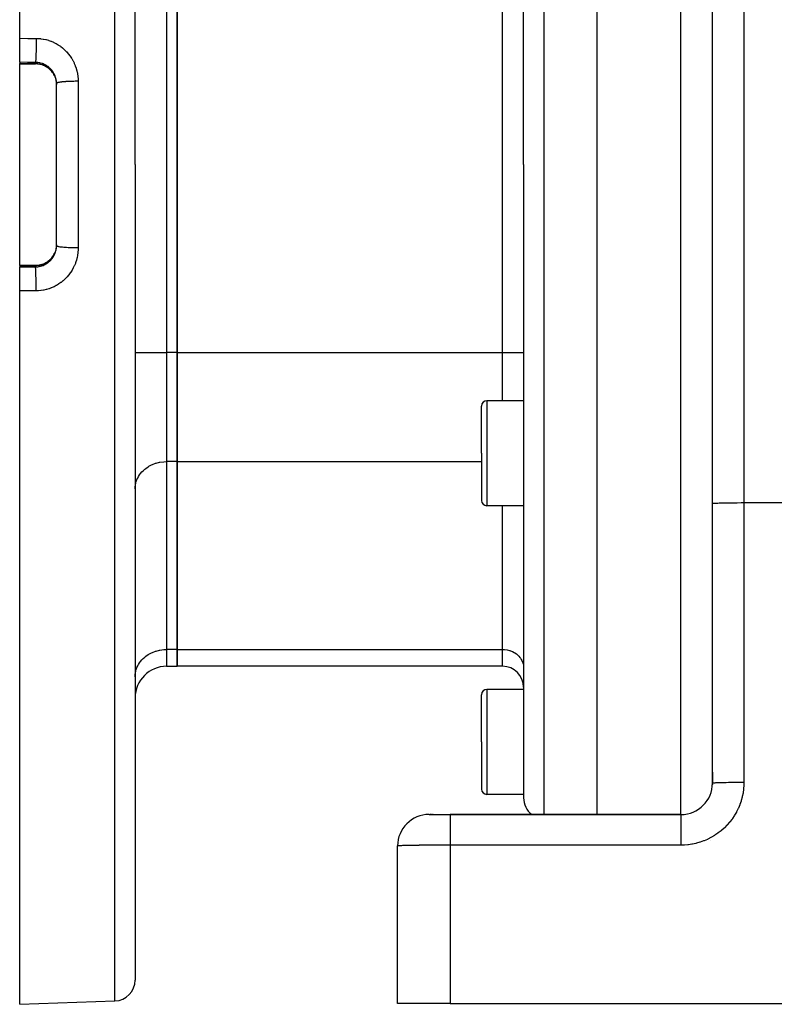
# Model space of a CAD drawing. Extents: x 24 to 960, y -470 to 283.
# Drawn here: x 508 to 580, y -182 to -89 of the extents above; entities that cross this region are included whole.
import ezdxf

# ---------------------------------------------------------------- set-up
doc = ezdxf.new("R2010")
doc.units = 0
doc.linetypes.add('DASHED', pattern=[11.05, 8.7, -2.35])
doc.layers.get('0').update_dxf_attribs({"linetype": 'CONTINUOUS'})
doc.layers.add('NEVIDI', color=4, linetype='DASHED')

msp = doc.modelspace()

# ---------------------------------------------------------------- linework, layer by layer
at = {"color": 2}
for p, q in [((508, -90.468126), (508, -22.5)), ((519, -102.5), (519, -24.815506)), ((519, -102.5), (519, -24.815506)), ((563, -102.5), (563, -40)), ((556, -102.5), (556, -42.175823)), ((556, -102.5), (556, -42.175823)), ((574, -134.782372), (574, -43.41632)), ((574, -134.782372), (574, -43.41632)), ((523, -120.397858), (523, -84.602142)), ((523, -84.602142), (523, -120.397858)), ((508, -92.753358), (508, -90.468126)), ((508, -92.753358), (508, -92.878247)), ((508, -92.893934), (508, -92.878247)), ((508, -92.893934), (509.5, -92.893934)), ((508, -102.5), (508, -92.893934)), ((509.606243, -92.896573), (509.5, -92.893817)), ((509.735425, -92.907428), (509.606243, -92.896573)), ((509.863659, -92.926462), (509.735425, -92.907428)), ((509.990752, -92.953693), (509.863659, -92.926462)), ((510.115109, -92.988741), (509.990752, -92.953693)), ((510.236232, -93.031338), (510.115109, -92.988741)), ((510.354176, -93.081406), (510.236232, -93.031338)), ((510.468925, -93.138962), (510.354176, -93.081406)), ((510.580397, -93.204096), (510.468925, -93.138962)), ((510.687242, -93.276081), (510.580397, -93.204096)), ((510.788482, -93.354147), (510.687242, -93.276081)), ((510.884222, -93.43823), (510.788482, -93.354147)), ((510.974472, -93.52833), (510.884222, -93.43823)), ((511.059188, -93.62452), (510.974472, -93.52833)), ((511.13768, -93.72616), (511.059188, -93.62452)), ((511.208916, -93.831822), (511.13768, -93.72616)), ((511.255896, -93.91111), (511.208916, -93.831822)), ((511.302786, -94.000357), (511.261798, -93.92107)), ((511.356492, -94.122126), (511.383032, -94.192105)), ((511.383032, -94.192105), (511.395498, -94.228028)), ((511.395498, -94.228028), (511.400779, -94.243947)), ((511.400779, -94.243947), (511.432729, -94.351851)), ((511.432729, -94.351851), (511.436956, -94.368029)), ((511.436956, -94.368029), (511.452905, -94.434859)), ((511.452905, -94.434859), (511.461773, -94.477219)), ((511.461773, -94.477219), (511.46491, -94.493404)), ((511.46491, -94.493404), (511.482676, -94.603854)), ((511.482676, -94.603854), (511.48477, -94.620186)), ((511.48477, -94.620186), (511.491671, -94.684231)), ((511.491671, -94.684231), (511.495444, -94.731658)), ((511.495444, -94.731658), (511.496502, -94.748334)), ((511.496502, -94.748334), (511.499992, -94.86093)), ((511.5, -102.5), (511.5, -94.761687)), ((511.5, -102.5), (511.5, -94.761687)), ((508, -112.106066), (508, -102.5)), ((511.5, -110.238313), (511.5, -102.5)), ((511.5, -110.238313), (511.5, -102.5)), ((519, -102.5), (519, -180.184494)), ((519, -102.5), (519, -180.184494)), ((556, -102.5), (556, -162.824177)), ((556, -102.5), (556, -162.824177)), ((563, -164.41632), (563, -102.5)), ((511.436046, -110.635499), (511.405011, -110.74296)), ((511.440171, -110.619281), (511.436046, -110.635499)), ((511.452882, -110.565245), (511.440171, -110.619281)), ((511.464393, -110.509313), (511.452882, -110.565245)), ((511.467448, -110.492951), (511.464393, -110.509313)), ((511.484599, -110.381191), (511.467448, -110.492951)), ((511.486612, -110.364485), (511.484599, -110.381191)), ((511.491678, -110.315697), (511.486612, -110.364485)), ((511.496488, -110.251901), (511.491678, -110.315697)), ((511.497406, -110.235271), (511.496488, -110.251901)), ((511.5, -110.133516), (511.497406, -110.235271)), ((510.787491, -111.646665), (510.88405, -111.561927)), ((510.88405, -111.561927), (510.974354, -111.471798)), ((510.974354, -111.471798), (511.058513, -111.376307)), ((511.058513, -111.376307), (511.136525, -111.275437)), ((511.136525, -111.275437), (511.20831, -111.169131)), ((511.20831, -111.169131), (511.252875, -111.093977)), ((511.261798, -111.07893), (511.314625, -110.976761)), ((511.362077, -110.863797), (511.35598, -110.879154)), ((511.383047, -110.807856), (511.362077, -110.863797)), ((511.399883, -110.758785), (511.383047, -110.807856)), ((511.405011, -110.74296), (511.399883, -110.758785)), ((508, -112.106066), (509.5, -112.106066)), ((508, -112.121753), (508, -112.106066)), ((508, -112.121753), (508, -112.246642)), ((508, -114.531874), (508, -112.246642)), ((509.5, -112.106183), (509.606172, -112.103431)), ((509.606172, -112.103431), (509.734833, -112.092641)), ((509.734833, -112.092641), (509.862088, -112.073825)), ((509.862088, -112.073825), (509.98793, -112.047007)), ((509.98793, -112.047007), (510.112337, -112.012131)), ((510.112337, -112.012131), (510.234853, -111.969193)), ((510.234853, -111.969193), (510.353539, -111.918888)), ((510.353539, -111.918888), (510.468141, -111.861462)), ((510.468141, -111.861462), (510.578708, -111.79697)), ((510.578708, -111.79697), (510.685221, -111.72538)), ((510.685221, -111.72538), (510.787491, -111.646665)), ((508, -182.5), (508, -114.531874)), ((523, -130.790163), (523, -120.397858)), ((523, -120.397858), (523, -130.790163)), ((552, -130), (552, -125.5)), ((552, -130), (552, -125.5)), ((556, -125), (552.5, -125)), ((552, -130), (552, -134.5)), ((552, -130), (552, -134.5)), ((523, -148.688022), (523, -130.790163)), ((523, -130.790163), (523, -148.688022)), ((556, -135), (552.5, -135)), ((574, -161.41632), (574, -134.782372)), ((523, -150.295717), (523, -148.688022)), ((523, -148.688022), (523, -150.295717)), ((522, -150.295717), (523, -150.295717)), ((554, -150.295717), (523, -150.295717)), ((556, -152.5), (552.5, -152.5)), ((556, -152.295717), (556, -152.5)), ((556, -152.295717), (556, -152.5)), ((552, -157.5), (552, -153)), ((552, -157.5), (552, -153)), ((552, -157.5), (552, -162)), ((552, -157.5), (552, -162)), ((574, -161.41632), (574, -160.397947)), ((574, -160.397947), (574, -161.41632)), ((574, -161.575058), (574, -161.555783)), ((574, -161.555783), (574, -161.575058)), ((574, -161.555783), (574, -161.575058)), ((556, -162.5), (552.5, -162.5)), ((547.017528, -164.41632), (549, -164.41632)), ((547.106335, -164.41632), (547.140974, -164.41632)), ((547.140974, -164.41632), (547.106335, -164.41632)), ((547.180262, -164.41632), (547.224112, -164.41632)), ((547.224112, -164.41632), (547.180262, -164.41632)), ((547.332268, -164.41632), (547.382067, -164.41632)), ((547.382067, -164.41632), (547.332268, -164.41632)), ((548.721458, -164.41632), (548.734303, -164.41632)), ((548.734303, -164.41632), (548.721458, -164.41632)), ((548.8211, -164.41632), (548.834021, -164.41632)), ((548.834021, -164.41632), (548.8211, -164.41632)), ((548.921213, -164.41632), (548.934175, -164.41632)), ((571, -164.41632), (549, -164.41632)), ((549, -164.41632), (571, -164.41632)), ((544, -182.41632), (544, -167.41632)), ((508, -182.5), (517.069799, -182.183276)), ((549, -182.41632), (544, -182.41632)), ((549, -182.41632), (627, -182.41632))]:
    msp.add_line(p, q, dxfattribs=at)
for centre, radius, start, end in [((552.5, -125.5), 0.5, 90, 180), ((552.5, -134.5), 0.5, 180, 270), ((522, -153.295717), 3, 90, 180), ((554, -152.295717), 2, 0, 90), ((552.5, -153), 0.5, 90, 180), ((552.5, -162), 0.5, 180, 270), ((571, -161.41632), 3, 270, 360), ((558, -162.824177), 2, 180, 232.769231), ((547, -167.41632), 3, 90, 180), ((571, -168), 3, 21.153818, 21.16622), ((517, -180.184494), 2, 271.999998, 360)]:
    msp.add_arc(centre, radius, start, end, dxfattribs=at)
at = {"layer": 'NEVIDI', "color": 7, "linetype": 'CONTINUOUS'}
for p, q in [((517.069799, -102.5), (517.069799, -22.816724)), ((557.930201, -40.177041), (557.930201, -102.5)), ((571, -102.5), (571, -40.437311)), ((577, -42.41632), (577, -134.705262)), ((522, -84.602142), (522, -120.397858)), ((554, -120.397858), (554, -84.602142)), ((508, -90.468126), (508.784899, -90.471536)), ((508.784899, -90.471536), (509.569799, -90.474945)), ((509.56832, -90.940536), (509.566714, -91.122319)), ((509.568488, -90.916553), (509.56832, -90.940536)), ((509.568767, -90.873207), (509.568488, -90.916553)), ((509.569586, -90.689701), (509.568767, -90.873207)), ((509.569662, -90.660415), (509.569586, -90.689701)), ((509.56974, -90.622226), (509.569662, -90.660415)), ((509.569799, -90.474945), (509.56974, -90.622226)), ((509.569799, -90.474945), (509.722293, -90.478535)), ((509.722293, -90.478535), (509.75837, -90.480246)), ((509.75837, -90.480246), (509.978306, -90.497885)), ((509.978306, -90.497885), (510.014002, -90.501923)), ((510.014002, -90.501923), (510.23146, -90.533692)), ((510.23146, -90.533692), (510.266732, -90.540017)), ((510.266732, -90.540017), (510.481843, -90.58583)), ((510.481843, -90.58583), (510.516782, -90.594462)), ((510.516782, -90.594462), (510.729901, -90.654489)), ((510.729901, -90.654489), (510.764482, -90.665446)), ((510.764482, -90.665446), (510.974227, -90.739465)), ((510.974227, -90.739465), (511.007794, -90.752551)), ((511.007794, -90.752551), (511.212257, -90.84)), ((511.212257, -90.84), (511.2448, -90.855183)), ((511.2448, -90.855183), (511.442024, -90.95507)), ((511.442024, -90.95507), (511.473598, -90.972366)), ((511.473598, -90.972366), (511.663715, -91.08463)), ((509.552956, -91.879334), (509.548568, -92.0274)), ((509.553019, -91.877055), (509.552956, -91.879334)), ((509.554463, -91.822381), (509.553019, -91.877055)), ((509.558236, -91.661905), (509.554463, -91.822381)), ((509.558393, -91.654546), (509.558236, -91.661905)), ((509.559505, -91.600783), (509.558393, -91.654546)), ((509.562601, -91.430415), (509.559505, -91.600783)), ((509.562807, -91.417729), (509.562601, -91.430415)), ((509.563609, -91.366211), (509.562807, -91.417729)), ((509.56598, -91.188654), (509.563609, -91.366211)), ((509.56619, -91.170378), (509.56598, -91.188654)), ((509.566714, -91.122319), (509.56619, -91.170378)), ((511.663715, -91.08463), (511.694272, -91.104023)), ((511.694272, -91.104023), (511.877819, -91.228992)), ((511.877819, -91.228992), (511.907074, -91.250322)), ((511.907074, -91.250322), (512.083268, -91.387715)), ((512.083268, -91.387715), (512.111442, -91.411177)), ((512.111442, -91.411177), (512.278738, -91.559802)), ((512.278738, -91.559802), (512.305133, -91.584812)), ((512.305133, -91.584812), (512.461674, -91.742966)), ((512.461674, -91.742966), (512.486166, -91.769348)), ((512.486166, -91.769348), (512.631948, -91.936738)), ((508.75, -92.756633), (508, -92.753358)), ((509.5, -92.759908), (508.75, -92.756633)), ((509.501132, -92.755598), (509.5, -92.759908)), ((509.5, -92.878247), (509.5, -92.759908)), ((509.59429, -92.762911), (509.5, -92.759908)), ((509.506503, -92.728011), (509.501132, -92.755598)), ((509.507522, -92.721444), (509.506503, -92.728011)), ((509.509859, -92.704751), (509.507522, -92.721444)), ((509.515335, -92.656583), (509.509859, -92.704751)), ((509.516153, -92.648273), (509.515335, -92.656583)), ((509.518441, -92.623464), (509.516153, -92.648273)), ((509.523915, -92.554301), (509.518441, -92.623464)), ((509.524526, -92.545692), (509.523915, -92.554301)), ((509.526722, -92.513219), (509.524526, -92.545692)), ((509.532103, -92.422844), (509.526722, -92.513219)), ((509.532518, -92.415201), (509.532103, -92.422844)), ((509.534584, -92.375634), (509.532518, -92.415201)), ((509.539765, -92.264368), (509.534584, -92.375634)), ((509.54, -92.258879), (509.539765, -92.264368)), ((509.54191, -92.212711), (509.54, -92.258879)), ((509.546774, -92.081471), (509.54191, -92.212711)), ((509.546845, -92.079399), (509.546774, -92.081471)), ((509.548568, -92.0274), (509.546845, -92.079399)), ((509.612247, -92.76398), (509.59429, -92.762911)), ((509.682315, -92.769685), (509.612247, -92.76398)), ((509.72209, -92.774017), (509.682315, -92.769685)), ((509.739879, -92.776213), (509.72209, -92.774017)), ((509.848535, -92.793117), (509.739879, -92.776213)), ((509.866142, -92.796425), (509.848535, -92.793117)), ((509.931621, -92.81014), (509.866142, -92.796425)), ((509.973579, -92.820119), (509.931621, -92.81014)), ((509.990977, -92.824534), (509.973579, -92.820119)), ((510.097291, -92.855121), (509.990977, -92.824534)), ((510.11451, -92.860673), (510.097291, -92.855121)), ((510.174086, -92.881199), (510.11451, -92.860673)), ((512.631948, -91.936738), (512.654889, -91.964839)), ((512.654889, -91.964839), (512.790468, -92.142234)), ((512.790468, -92.142234), (512.811589, -92.171782)), ((512.811589, -92.171782), (512.936434, -92.358761)), ((512.936434, -92.358761), (512.955865, -92.389966)), ((512.955865, -92.389966), (513.068661, -92.584703)), ((513.068661, -92.584703), (513.085883, -92.616752)), ((513.085883, -92.616752), (513.18569, -92.817497)), ((513.18569, -92.817497), (513.200792, -92.850444)), ((513.200792, -92.850444), (513.287396, -93.056268)), ((508, -92.878247), (509.5, -92.878247)), ((509.5, -92.892723), (509.5, -92.878247)), ((509.5, -92.878247), (509.588524, -92.880179)), ((509.588524, -92.880179), (509.605192, -92.880975)), ((509.605192, -92.880975), (509.682454, -92.886467)), ((509.682454, -92.886467), (509.716817, -92.889865)), ((509.716817, -92.889865), (509.733197, -92.891693)), ((509.733197, -92.891693), (509.843979, -92.907624)), ((509.843979, -92.907624), (509.860223, -92.910489)), ((509.860223, -92.910489), (509.931504, -92.924682)), ((509.931504, -92.924682), (509.96982, -92.93342)), ((509.96982, -92.93342), (509.985872, -92.937315)), ((509.985872, -92.937315), (510.093663, -92.967121)), ((510.093663, -92.967121), (510.109366, -92.972005)), ((510.109366, -92.972005), (510.173938, -92.993583)), ((510.173938, -92.993583), (510.21431, -93.008322)), ((510.219223, -92.898138), (510.174086, -92.881199)), ((510.21431, -93.008322), (510.229715, -93.014205)), ((510.236033, -92.90476), (510.219223, -92.898138)), ((510.229715, -93.014205), (510.33173, -93.056904)), ((510.337566, -92.948524), (510.236033, -92.90476)), ((510.33173, -93.056904), (510.346735, -93.063749)), ((510.353801, -92.956139), (510.337566, -92.948524)), ((510.346735, -93.063749), (510.405587, -93.092061)), ((510.405637, -92.981645), (510.353801, -92.956139)), ((510.405587, -93.092061), (510.446222, -93.113013)), ((510.451889, -93.005991), (510.405637, -92.981645)), ((510.446222, -93.113013), (510.46084, -93.12084)), ((510.467585, -93.014606), (510.451889, -93.005991)), ((510.46084, -93.12084), (510.557567, -93.176693)), ((510.562241, -93.070528), (510.467585, -93.014606)), ((510.557567, -93.176693), (510.571577, -93.185394)), ((510.577401, -93.080144), (510.562241, -93.070528)), ((510.571577, -93.185394), (510.622834, -93.218622)), ((510.622893, -93.110149), (510.577401, -93.080144)), ((510.622834, -93.218622), (510.66425, -93.247142)), ((510.668626, -93.142136), (510.622893, -93.110149)), ((510.66425, -93.247142), (510.677597, -93.256667)), ((510.683208, -93.152737), (510.668626, -93.142136)), ((510.677597, -93.256667), (510.76556, -93.323774)), ((510.770923, -93.220907), (510.683208, -93.152737)), ((510.76556, -93.323774), (510.778327, -93.334176)), ((510.784833, -93.232451), (510.770923, -93.220907)), ((510.778327, -93.334176), (510.82217, -93.371275)), ((510.822187, -93.264522), (510.784833, -93.232451)), ((510.82217, -93.371275), (510.861638, -93.406602)), ((510.867617, -93.305751), (510.822187, -93.264522)), ((510.861638, -93.406602), (510.873709, -93.417792)), ((510.880658, -93.318066), (510.867617, -93.305751)), ((510.873709, -93.417792), (510.95233, -93.495515)), ((510.958099, -93.395986), (510.880658, -93.318066)), ((510.95233, -93.495515), (510.963667, -93.507465)), ((510.970304, -93.409071), (510.958099, -93.395986)), ((510.963667, -93.507465), (511.000577, -93.5478)), ((511.000557, -93.442548), (510.970304, -93.409071)), ((511.042562, -93.49168), (511.000557, -93.442548)), ((511.000577, -93.5478), (511.037414, -93.590399)), ((511.037414, -93.590399), (511.048005, -93.603112)), ((511.053917, -93.505532), (511.042562, -93.49168)), ((511.048005, -93.603112), (511.116397, -93.690834)), ((511.12085, -93.592751), (511.053917, -93.505532)), ((511.116397, -93.690834), (511.126136, -93.704197)), ((511.131332, -93.607357), (511.12085, -93.592751)), ((511.126136, -93.704197), (511.155066, -93.745336)), ((511.154915, -93.641263), (511.131332, -93.607357)), ((511.192957, -93.699317), (511.154915, -93.641263)), ((511.155066, -93.745336), (511.188537, -93.795896)), ((511.188537, -93.795896), (511.197355, -93.8098)), ((511.202537, -93.714658), (511.192957, -93.699317)), ((511.258064, -93.810323), (511.202537, -93.714658)), ((513.287396, -93.056268), (513.300496, -93.090371)), ((513.300496, -93.090371), (513.374133, -93.301715)), ((513.374133, -93.301715), (513.38511, -93.336732)), ((513.38511, -93.336732), (513.445613, -93.553531)), ((513.445613, -93.553531), (513.454401, -93.589368)), ((513.454401, -93.589368), (513.469415, -93.654071)), ((513.469415, -93.654071), (513.501349, -93.810903)), ((511.197355, -93.8098), (511.25, -93.898665)), ((511.250041, -93.900438), (511.25, -93.898665)), ((511.26656, -93.826113), (511.258064, -93.810323)), ((511.28326, -93.858183), (511.26656, -93.826113)), ((511.315499, -93.924501), (511.28326, -93.858183)), ((511.297035, -93.988505), (511.304295, -94.003466)), ((511.304295, -94.003466), (511.350174, -94.106565)), ((511.322941, -93.940751), (511.315499, -93.924501)), ((511.365378, -94.041844), (511.322941, -93.940751)), ((511.37171, -94.058392), (511.365378, -94.041844)), ((511.383008, -94.089076), (511.37171, -94.058392)), ((511.407656, -94.162187), (511.383008, -94.089076)), ((511.412979, -94.179318), (511.407656, -94.162187)), ((511.442329, -94.285773), (511.412979, -94.179318)), ((511.446529, -94.303181), (511.442329, -94.285773)), ((511.452904, -94.331022), (511.446529, -94.303181)), ((511.469074, -94.411936), (511.452904, -94.331022)), ((511.472159, -94.42969), (511.469074, -94.411936)), ((511.487568, -94.5392), (511.472159, -94.42969)), ((511.489497, -94.557098), (511.487568, -94.5392)), ((511.491671, -94.579391), (511.489497, -94.557098)), ((511.497781, -94.667385), (511.491671, -94.579391)), ((511.49855, -94.685418), (511.497781, -94.667385)), ((511.5, -94.761692), (511.49855, -94.685418)), ((511.511775, -94.740135), (511.505559, -94.746867)), ((511.516153, -94.736458), (511.511775, -94.740135)), ((511.540219, -94.721998), (511.516153, -94.736458)), ((511.554903, -94.715401), (511.540219, -94.721998)), ((511.564352, -94.711636), (511.554903, -94.715401)), ((511.606027, -94.697783), (511.564352, -94.711636)), ((511.628947, -94.691421), (511.606027, -94.697783)), ((511.643738, -94.687642), (511.628947, -94.691421)), ((511.701952, -94.674584), (511.643738, -94.687642)), ((511.732742, -94.66856), (511.701952, -94.674584)), ((511.753144, -94.664827), (511.732742, -94.66856)), ((511.826525, -94.652763), (511.753144, -94.664827)), ((511.864746, -94.647165), (511.826525, -94.652763)), ((511.890781, -94.643573), (511.864746, -94.647165)), ((511.977779, -94.632669), (511.890781, -94.643573)), ((512.0227, -94.627604), (511.977779, -94.632669)), ((512.054412, -94.624227), (512.0227, -94.627604)), ((512.153202, -94.614637), (512.054412, -94.624227)), ((512.20425, -94.610168), (512.153202, -94.614637)), ((512.241394, -94.607102), (512.20425, -94.610168)), ((512.349974, -94.598949), (512.241394, -94.607102)), ((512.406276, -94.595155), (512.349974, -94.598949)), ((512.448706, -94.592473), (512.406276, -94.595155)), ((512.565287, -94.585836), (512.448706, -94.592473)), ((512.625837, -94.582782), (512.565287, -94.585836)), ((512.672874, -94.580584), (512.625837, -94.582782)), ((512.795256, -94.575534), (512.672874, -94.580584)), ((512.859248, -94.573261), (512.795256, -94.575534)), ((512.910413, -94.571616), (512.859248, -94.573261)), ((513.036409, -94.568194), (512.910413, -94.571616)), ((513.10288, -94.566737), (513.036409, -94.568194)), ((513.157578, -94.565713), (513.10288, -94.566737)), ((513.285275, -94.563926), (513.157578, -94.565713)), ((513.352851, -94.563315), (513.285275, -94.563926)), ((513.410273, -94.562977), (513.352851, -94.563315)), ((513.537203, -94.562811), (513.410273, -94.562977)), ((513.501349, -93.810903), (513.50788, -93.847343)), ((513.50788, -93.847343), (513.54075, -94.071338)), ((513.569799, -94.562897), (513.537203, -94.562811)), ((513.54075, -94.071338), (513.544936, -94.107913)), ((513.544936, -94.107913), (513.56349, -94.333106)), ((513.56349, -94.333106), (513.565354, -94.369964)), ((513.565354, -94.369964), (513.569799, -94.562897)), ((513.569799, -94.562897), (513.569799, -102.5)), ((511.505559, -94.746867), (511.5, -94.761687)), ((513.569799, -102.5), (513.569799, -110.437103)), ((517.069799, -182.183276), (517.069799, -102.5)), ((557.930201, -102.5), (557.930201, -164.41632)), ((571, -164.41632), (571, -102.5)), ((511.443098, -110.711099), (511.452883, -110.669081)), ((511.452883, -110.669081), (511.466189, -110.603863)), ((511.466189, -110.603863), (511.469391, -110.586283)), ((511.469391, -110.586283), (511.485582, -110.477806)), ((511.485582, -110.477806), (511.487648, -110.460092)), ((511.487648, -110.460092), (511.491692, -110.420389)), ((511.491692, -110.420389), (511.496862, -110.350422)), ((511.496862, -110.350422), (511.497788, -110.332486)), ((511.497788, -110.332486), (511.5, -110.238313)), ((511.511784, -110.259868), (511.500267, -110.241556)), ((511.516162, -110.263545), (511.511784, -110.259868)), ((511.520272, -110.266559), (511.516162, -110.263545)), ((511.554861, -110.284582), (511.520272, -110.266559)), ((511.564337, -110.288358), (511.554861, -110.284582)), ((511.571842, -110.291145), (511.564337, -110.288358)), ((511.628939, -110.308577), (511.571842, -110.291145)), ((511.643802, -110.312374), (511.628939, -110.308577)), ((511.654016, -110.314858), (511.643802, -110.312374)), ((511.732767, -110.331444), (511.654016, -110.314858)), ((511.753153, -110.335174), (511.732767, -110.331444)), ((511.765568, -110.337356), (511.753153, -110.335174)), ((511.864746, -110.352836), (511.765568, -110.337356)), ((511.890778, -110.356427), (511.864746, -110.352836)), ((511.904848, -110.3583), (511.890778, -110.356427)), ((512.022741, -110.372401), (511.904848, -110.3583)), ((512.054456, -110.375778), (512.022741, -110.372401)), ((512.069385, -110.377314), (512.054456, -110.375778)), ((512.204163, -110.389825), (512.069385, -110.377314)), ((512.241396, -110.392898), (512.204163, -110.389825)), ((512.256654, -110.394114), (512.241396, -110.392898)), ((512.406276, -110.404845), (512.256654, -110.394114)), ((512.448714, -110.407527), (512.406276, -110.404845)), ((512.463865, -110.408449), (512.448714, -110.407527)), ((512.625841, -110.417216), (512.463865, -110.408449)), ((512.672881, -110.419415), (512.625841, -110.417216)), ((512.687468, -110.420068), (512.672881, -110.419415)), ((512.859249, -110.426739), (512.687468, -110.420068)), ((512.910535, -110.428387), (512.859249, -110.426739)), ((512.923965, -110.428794), (512.910535, -110.428387)), ((513.102951, -110.433265), (512.923965, -110.428794)), ((513.157594, -110.434288), (513.102951, -110.433265)), ((513.169692, -110.434493), (513.157594, -110.434288)), ((513.352802, -110.436685), (513.169692, -110.434493)), ((513.410188, -110.437023), (513.352802, -110.436685)), ((513.420677, -110.437068), (513.410188, -110.437023)), ((513.569799, -110.437102), (513.420677, -110.437068)), ((513.565377, -110.629674), (513.548908, -110.854292)), ((513.566911, -110.59288), (513.565377, -110.629674)), ((513.569799, -110.437103), (513.566911, -110.59288)), ((510.822208, -111.628691), (510.790169, -111.656016)), ((510.873475, -111.582426), (510.822208, -111.628691)), ((510.868739, -111.693206), (510.946876, -111.61584)), ((510.885479, -111.571114), (510.873475, -111.582426)), ((510.963444, -111.492774), (510.885479, -111.571114)), ((510.946876, -111.61584), (510.959196, -111.60284)), ((510.959196, -111.60284), (511.00057, -111.557413)), ((510.974564, -111.480861), (510.963444, -111.492774)), ((511.000646, -111.452128), (510.974564, -111.480861)), ((511.00057, -111.557413), (511.032616, -111.520215)), ((511.047289, -111.397761), (511.000646, -111.452128)), ((511.032616, -111.520215), (511.044176, -111.506332)), ((511.044176, -111.506332), (511.112344, -111.418884)), ((511.057717, -111.385042), (511.047289, -111.397761)), ((511.125098, -111.297239), (511.057717, -111.385042)), ((511.112344, -111.418884), (511.12295, -111.404334)), ((511.12295, -111.404334), (511.155063, -111.358521)), ((511.134653, -111.283922), (511.125098, -111.297239)), ((511.155017, -111.254737), (511.134653, -111.283922)), ((511.196655, -111.191311), (511.155017, -111.254737)), ((511.155063, -111.358521), (511.184901, -111.313358)), ((511.184901, -111.313358), (511.194506, -111.298238)), ((511.194506, -111.298238), (511.250309, -111.203845)), ((511.205458, -111.17719), (511.196655, -111.191311)), ((511.25, -111.101335), (511.205458, -111.17719)), ((511.250309, -111.203845), (511.258897, -111.188192)), ((511.257339, -111.082553), (511.252183, -111.095749)), ((511.283231, -111.039076), (511.252688, -111.096498)), ((511.261798, -111.07893), (511.257339, -111.082553)), ((511.258897, -111.188192), (511.283266, -111.141852)), ((511.304207, -110.996721), (511.283231, -111.039076)), ((511.283266, -111.141852), (511.308542, -111.090378)), ((511.311355, -110.981671), (511.304207, -110.996721)), ((511.308542, -111.090378), (511.316118, -111.074185)), ((511.35598, -110.879154), (511.311355, -110.981671)), ((511.316118, -111.074185), (511.359571, -110.972958)), ((511.359571, -110.972958), (511.366153, -110.956157)), ((511.366153, -110.956157), (511.383004, -110.910933)), ((511.383004, -110.910933), (511.403209, -110.851722)), ((511.403209, -110.851722), (511.408685, -110.834546)), ((511.408685, -110.834546), (511.438769, -110.728479)), ((511.438769, -110.728479), (511.443098, -110.711099)), ((513.397704, -111.621476), (513.387082, -111.656664)), ((513.455981, -111.403955), (513.397704, -111.621476)), ((513.464339, -111.36831), (513.455981, -111.403955)), ((513.469422, -111.345907), (513.464339, -111.36831)), ((513.508605, -111.148665), (513.469422, -111.345907)), ((513.514684, -111.112702), (513.508605, -111.148665)), ((513.545088, -110.890647), (513.514684, -111.112702)), ((513.548908, -110.854292), (513.545088, -110.890647)), ((509.5, -112.121753), (508, -112.121753)), ((508, -112.246642), (508.75, -112.243367)), ((508.75, -112.243367), (509.5, -112.240092)), ((509.499996, -112.240092), (509.576347, -112.237999)), ((509.605171, -112.11903), (509.5, -112.121753)), ((509.5, -112.240092), (509.5, -112.121753)), ((509.505172, -112.264049), (509.5, -112.240092)), ((509.506503, -112.271989), (509.505172, -112.264049)), ((509.507522, -112.278556), (509.506503, -112.271989)), ((509.513853, -112.329107), (509.507522, -112.278556)), ((509.515335, -112.343417), (509.513853, -112.329107)), ((509.516153, -112.351726), (509.515335, -112.343417)), ((509.522304, -112.423872), (509.516153, -112.351726)), ((509.523915, -112.445699), (509.522304, -112.423872)), ((509.524526, -112.454308), (509.523915, -112.445699)), ((509.530413, -112.547051), (509.524526, -112.454308)), ((509.532103, -112.577156), (509.530413, -112.547051)), ((509.576347, -112.237999), (509.594403, -112.237085)), ((509.594403, -112.237085), (509.682707, -112.23028)), ((509.62177, -112.118101), (509.605171, -112.11903)), ((509.682418, -112.11354), (509.62177, -112.118101)), ((509.732628, -112.108373), (509.682418, -112.11354)), ((509.682707, -112.23028), (509.704837, -112.227963)), ((509.704837, -112.227963), (509.722766, -112.225905)), ((509.722766, -112.225905), (509.832489, -112.209763)), ((509.749064, -112.106407), (509.732628, -112.108373)), ((509.858751, -112.08978), (509.749064, -112.106407)), ((509.832489, -112.209763), (509.850293, -112.206563)), ((509.850293, -112.206563), (509.931441, -112.189902)), ((509.874846, -112.08682), (509.858751, -112.08978)), ((509.93137, -112.075351), (509.874846, -112.08682)), ((509.983451, -112.063283), (509.93137, -112.075351)), ((509.931441, -112.189902), (509.959127, -112.183426)), ((509.959127, -112.183426), (509.976754, -112.17909)), ((509.976754, -112.17909), (510.083402, -112.149236)), ((509.999418, -112.059291), (509.983451, -112.063283)), ((510.10678, -112.028809), (509.999418, -112.059291)), ((510.083402, -112.149236), (510.100586, -112.143834)), ((510.100586, -112.143834), (510.173972, -112.118855)), ((510.12266, -112.02375), (510.10678, -112.028809)), ((510.173784, -112.006472), (510.12266, -112.02375)), ((510.228314, -111.986336), (510.173784, -112.006472)), ((510.173972, -112.118855), (510.204544, -112.107515)), ((510.204544, -112.107515), (510.221287, -112.101066)), ((510.221287, -112.101066), (510.322635, -112.058321)), ((510.243675, -111.980338), (510.228314, -111.986336)), ((510.346037, -111.936577), (510.243675, -111.980338)), ((510.322635, -112.058321), (510.338931, -112.050834)), ((510.338931, -112.050834), (510.40555, -112.018378)), ((510.361013, -111.929603), (510.346037, -111.936577)), ((510.405534, -111.907972), (510.361013, -111.929603)), ((510.459839, -111.879704), (510.405534, -111.907972)), ((510.40555, -112.018378), (510.437549, -112.001697)), ((510.437549, -112.001697), (510.453378, -111.993175)), ((510.453378, -111.993175), (510.549316, -111.937515)), ((510.474288, -111.871822), (510.459839, -111.879704)), ((510.569727, -111.815767), (510.474288, -111.871822)), ((510.549316, -111.937515), (510.564699, -111.927921)), ((510.564699, -111.927921), (510.623036, -111.889757)), ((510.583562, -111.807039), (510.569727, -111.815767)), ((510.622883, -111.781351), (510.583562, -111.807039)), ((510.675619, -111.744759), (510.622883, -111.781351)), ((510.623036, -111.889757), (510.656906, -111.866251)), ((510.656906, -111.866251), (510.671552, -111.855766)), ((510.671552, -111.855766), (510.758989, -111.788862)), ((510.68904, -111.735037), (510.675619, -111.744759)), ((510.77736, -111.666617), (510.68904, -111.735037)), ((510.758989, -111.788862), (510.772882, -111.777511)), ((510.772882, -111.777511), (510.822287, -111.735413)), ((510.790169, -111.656016), (510.77736, -111.666617)), ((510.822287, -111.735413), (510.855632, -111.705386)), ((510.855632, -111.705386), (510.868739, -111.693206)), ((513.087573, -112.380202), (512.977663, -112.574343)), ((513.104402, -112.348147), (513.087573, -112.380202)), ((513.202075, -112.146801), (513.104402, -112.348147)), ((513.217036, -112.11329), (513.202075, -112.146801)), ((513.302215, -111.905028), (513.217036, -112.11329)), ((513.315006, -111.870693), (513.302215, -111.905028)), ((513.387082, -111.656664), (513.315006, -111.870693)), ((509.532518, -112.584798), (509.532103, -112.577156)), ((509.538042, -112.696611), (509.532518, -112.584798)), ((509.539765, -112.735632), (509.538042, -112.696611)), ((509.54, -112.74112), (509.539765, -112.735632)), ((509.545073, -112.870222), (509.54, -112.74112)), ((509.546777, -112.918626), (509.545073, -112.870222)), ((509.546848, -112.920697), (509.546777, -112.918626)), ((509.551391, -113.065034), (509.546848, -112.920697)), ((509.552959, -113.120772), (509.551391, -113.065034)), ((509.553022, -113.123053), (509.552959, -113.120772)), ((509.556901, -113.278033), (509.553022, -113.123053)), ((509.558236, -113.338096), (509.556901, -113.278033)), ((509.558393, -113.345454), (509.558236, -113.338096)), ((509.561522, -113.506209), (509.558393, -113.345454)), ((509.562601, -113.569585), (509.561522, -113.506209)), ((512.307241, -113.413273), (512.142999, -113.562235)), ((512.333101, -113.388271), (512.307241, -113.413273)), ((512.488009, -113.228597), (512.333101, -113.388271)), ((512.512409, -113.201776), (512.488009, -113.228597)), ((512.658073, -113.030967), (512.512409, -113.201776)), ((512.681075, -113.002185), (512.658073, -113.030967)), ((512.815688, -112.822311), (512.681075, -113.002185)), ((512.836717, -112.792254), (512.815688, -112.822311)), ((512.95885, -112.605252), (512.836717, -112.792254)), ((512.977663, -112.574343), (512.95885, -112.605252)), ((509.562807, -113.582271), (509.562601, -113.569585)), ((509.56517, -113.745447), (509.562807, -113.582271)), ((509.56598, -113.811345), (509.56517, -113.745447)), ((509.56619, -113.829621), (509.56598, -113.811345)), ((509.567793, -113.992171), (509.56619, -113.829621)), ((509.56832, -114.059465), (509.567793, -113.992171)), ((509.568488, -114.083449), (509.56832, -114.059465)), ((509.569352, -114.242865), (509.568488, -114.083449)), ((509.569586, -114.310303), (509.569352, -114.242865)), ((509.569662, -114.339589), (509.569586, -114.310303)), ((509.569819, -114.492973), (509.569662, -114.339589)), ((510.523461, -114.40389), (510.306189, -114.452498)), ((510.558442, -114.394859), (510.523461, -114.40389)), ((510.770953, -114.332559), (510.558442, -114.394859)), ((510.805061, -114.321345), (510.770953, -114.332559)), ((511.012305, -114.245705), (510.805061, -114.321345)), ((511.04553, -114.23235), (511.012305, -114.245705)), ((511.247486, -114.143502), (511.04553, -114.23235)), ((511.279878, -114.127988), (511.247486, -114.143502)), ((511.476608, -114.025856), (511.279878, -114.127988)), ((511.508085, -114.008205), (511.476608, -114.025856)), ((511.698879, -113.892954), (511.508085, -114.008205)), ((511.729319, -113.873196), (511.698879, -113.892954)), ((511.912673, -113.745602), (511.729319, -113.873196)), ((511.941656, -113.724016), (511.912673, -113.745602)), ((512.115605, -113.585527), (511.941656, -113.724016)), ((512.142999, -113.562235), (512.115605, -113.585527)), ((508.784899, -114.528464), (508, -114.531874)), ((509.569799, -114.525055), (508.784899, -114.528464)), ((509.569799, -114.525055), (509.569819, -114.492973)), ((509.758665, -114.519732), (509.569799, -114.525055)), ((509.79471, -114.51769), (509.758665, -114.519732)), ((510.01539, -114.497918), (509.79471, -114.51769)), ((510.051178, -114.493524), (510.01539, -114.497918)), ((510.27061, -114.45925), (510.051178, -114.493524)), ((510.306189, -114.452498), (510.27061, -114.45925)), ((519, -120.397858), (522, -120.397858)), ((522, -120.397858), (522, -130.790163)), ((523, -120.397858), (522, -120.397858)), ((523, -120.397858), (554, -120.397858)), ((554, -125), (554, -120.397858)), ((554, -120.397858), (556, -120.397858)), ((552.5, -125), (552.5, -130)), ((552.5, -130), (552.5, -135)), ((520.016685, -131.43892), (520.230139, -131.290456)), ((520.230139, -131.290456), (520.315768, -131.238234)), ((520.315768, -131.238234), (520.570237, -131.1042)), ((520.570237, -131.1042), (520.641562, -131.07178)), ((520.641562, -131.07178), (520.936113, -130.95902)), ((520.936113, -130.95902), (520.989154, -130.942091)), ((520.989154, -130.942091), (521.321267, -130.85753)), ((521.321267, -130.85753), (521.352715, -130.851358)), ((521.352715, -130.851358), (521.718452, -130.80163)), ((521.718452, -130.80163), (521.726423, -130.800989)), ((521.726423, -130.800989), (522, -130.790163)), ((522, -130.790163), (522, -148.688022)), ((523, -130.790163), (522, -130.790163)), ((523, -130.790163), (552, -130.790163)), ((519.240077, -132.36985), (519.325162, -132.211833)), ((519.325162, -132.211833), (519.422279, -132.059136)), ((519.422279, -132.059136), (519.517388, -131.929652)), ((519.517388, -131.929652), (519.650879, -131.772312)), ((519.650879, -131.772312), (519.749104, -131.670653)), ((519.749104, -131.670653), (519.921882, -131.514454)), ((519.921882, -131.514454), (520.016685, -131.43892)), ((519, -133.388239), (519.012494, -133.151374)), ((519.012494, -133.151374), (519.026988, -133.040534)), ((519.026988, -133.040534), (519.070662, -132.827672)), ((519.070662, -132.827672), (519.107529, -132.698886)), ((519.107529, -132.698886), (519.175463, -132.512745)), ((519.175463, -132.512745), (519.240077, -132.36985)), ((554, -148.688022), (554, -135)), ((574, -134.782372), (574.012494, -134.775342)), ((574.012494, -134.775342), (574.026987, -134.772053)), ((574.026987, -134.772053), (574.070662, -134.765735)), ((574.070662, -134.765735), (574.107527, -134.761913)), ((574.107527, -134.761913), (574.175431, -134.75639)), ((574.175431, -134.75639), (574.240071, -134.752147)), ((574.240071, -134.752147), (574.325166, -134.747457)), ((574.325166, -134.747457), (574.422279, -134.742925)), ((574.422279, -134.742925), (574.517388, -134.739082)), ((574.517388, -134.739082), (574.650879, -134.734412)), ((574.650879, -134.734412), (574.749104, -134.731395)), ((574.749104, -134.731395), (574.921853, -134.726759)), ((574.921853, -134.726759), (575.016702, -134.724516)), ((575.016702, -134.724516), (575.230139, -134.72011)), ((575.230139, -134.72011), (575.315768, -134.71856)), ((575.315768, -134.71856), (575.570283, -134.714582)), ((575.570283, -134.714582), (575.641596, -134.71362)), ((575.641596, -134.71362), (575.936113, -134.710273)), ((575.936113, -134.710273), (575.989154, -134.709771)), ((575.989154, -134.709771), (576.321267, -134.707261)), ((576.321267, -134.707261), (576.352715, -134.707078)), ((576.352715, -134.707078), (576.718522, -134.705602)), ((576.718522, -134.705602), (576.726491, -134.705583)), ((576.726491, -134.705583), (577, -134.705262)), ((577, -134.705262), (577, -161.339209)), ((577, -134.705262), (650.479068, -134.705262)), ((520.230139, -149.188315), (520.315768, -149.136093)), ((520.315768, -149.136093), (520.570237, -149.002059)), ((520.570237, -149.002059), (520.641562, -148.969638)), ((520.641562, -148.969638), (520.936113, -148.856878)), ((520.936113, -148.856878), (520.989154, -148.839949)), ((520.989154, -148.839949), (521.321267, -148.755388)), ((521.321267, -148.755388), (521.352715, -148.749216)), ((521.352715, -148.749216), (521.718452, -148.699488)), ((521.718452, -148.699488), (521.726423, -148.698847)), ((521.726423, -148.698847), (522, -148.688022)), ((522, -148.688022), (522, -150.295717)), ((523, -148.688022), (522, -148.688022)), ((523, -148.688022), (554, -148.688022)), ((554, -150.295717), (554, -148.688022)), ((554, -148.688022), (554.182281, -148.69523)), ((554.182281, -148.69523), (554.187759, -148.695671)), ((554.187759, -148.695671), (554.431632, -148.728839)), ((554.431632, -148.728839), (554.45263, -148.732961)), ((554.45263, -148.732961), (554.673971, -148.789329)), ((554.673971, -148.789329), (554.709174, -148.800565)), ((554.709174, -148.800565), (554.90565, -148.875777)), ((554.90565, -148.875777), (554.953087, -148.897338)), ((554.953087, -148.897338), (555.122859, -148.986758)), ((555.122859, -148.986758), (555.179895, -149.021543)), ((555.179895, -149.021543), (555.322166, -149.120492)), ((555.322166, -149.120492), (555.385463, -149.170925)), ((519.325162, -150.109692), (519.422279, -149.956994)), ((519.422279, -149.956994), (519.517388, -149.82751)), ((519.517388, -149.82751), (519.650879, -149.67017)), ((519.650879, -149.67017), (519.749104, -149.568512)), ((519.749104, -149.568512), (519.921882, -149.412313)), ((519.921882, -149.412313), (520.016685, -149.336779)), ((520.016685, -149.336779), (520.230139, -149.188315)), ((555.385463, -149.170925), (555.500552, -149.27497)), ((555.500552, -149.27497), (555.566088, -149.342795)), ((555.566088, -149.342795), (555.655049, -149.447648)), ((555.655049, -149.447648), (555.718519, -149.534059)), ((555.718519, -149.534059), (555.783224, -149.635799)), ((555.783224, -149.635799), (555.839921, -149.74109)), ((555.839921, -149.74109), (555.883035, -149.836435)), ((555.883035, -149.836435), (555.928313, -149.9605)), ((555.928313, -149.9605), (555.952881, -150.046319)), ((555.952881, -150.046319), (555.981997, -150.188199)), ((519.012494, -151.049232), (519.026988, -150.938392)), ((519.026988, -150.938392), (519.070662, -150.725531)), ((519.070662, -150.725531), (519.107529, -150.596744)), ((519.107529, -150.596744), (519.175463, -150.410603)), ((519.175463, -150.410603), (519.240077, -150.267708)), ((519.240077, -150.267708), (519.325162, -150.109692)), ((555.981997, -150.188199), (555.991676, -150.262212)), ((555.991676, -150.262212), (556, -150.420072)), ((519, -151.286098), (519.012494, -151.049232)), ((552.5, -152.5), (552.5, -157.5)), ((552.5, -157.5), (552.5, -162.5)), ((575.51497, -161.349319), (575.609634, -161.347991)), ((575.609634, -161.347991), (575.641594, -161.347567)), ((575.641594, -161.347567), (575.875984, -161.344826)), ((575.875984, -161.344826), (575.976644, -161.343834)), ((575.976644, -161.343834), (575.989153, -161.343718)), ((575.989153, -161.343718), (576.256913, -161.341612)), ((576.256913, -161.341612), (576.352714, -161.341025)), ((576.352714, -161.341025), (576.362188, -161.340972)), ((576.362188, -161.340972), (576.651362, -161.339732)), ((576.651362, -161.339732), (576.726491, -161.33953)), ((576.726491, -161.33953), (576.758721, -161.339459)), ((576.758721, -161.339459), (577, -161.339209)), ((577, -161.339209), (576.995997, -161.571185)), ((574, -161.41632), (574.000525, -161.414877)), ((574.000525, -161.414877), (574.012494, -161.40929)), ((574.012494, -161.40929), (574.020327, -161.407359)), ((574.020327, -161.407359), (574.034815, -161.404606)), ((574.034815, -161.404606), (574.070697, -161.399678)), ((574.070697, -161.399678), (574.09348, -161.39722)), ((574.09348, -161.39722), (574.122082, -161.394546)), ((574.122082, -161.394546), (574.175461, -161.390335)), ((574.175461, -161.390335), (574.218516, -161.387429)), ((574.218516, -161.387429), (574.260772, -161.384875)), ((574.260772, -161.384875), (574.325164, -161.381404)), ((574.325164, -161.381404), (574.393336, -161.378149)), ((574.393336, -161.378149), (574.44847, -161.375763)), ((574.44847, -161.375763), (574.517386, -161.373029)), ((574.517386, -161.373029), (574.614622, -161.369556)), ((574.614622, -161.369556), (574.681705, -161.367378)), ((574.681705, -161.367378), (574.749103, -161.365342)), ((574.749103, -161.365342), (574.878678, -161.361794)), ((574.878678, -161.361794), (574.956398, -161.359867)), ((574.956398, -161.359867), (575.016701, -161.358464)), ((575.016701, -161.358464), (575.180663, -161.355007)), ((575.180663, -161.355007), (575.26759, -161.353366)), ((575.26759, -161.353366), (575.315767, -161.352508)), ((575.315767, -161.352508), (575.51497, -161.349319)), ((576.963626, -162.004902), (576.916887, -162.337094)), ((576.96895, -161.955473), (576.963626, -162.004902)), ((576.993932, -161.620854), (576.96895, -161.955473)), ((576.995997, -161.571185), (576.993932, -161.620854)), ((576.725052, -163.133939), (576.615687, -163.451189)), ((576.739747, -163.086456), (576.725052, -163.133939)), ((576.82868, -162.762909), (576.739747, -163.086456)), ((576.840319, -162.714579), (576.82868, -162.762909)), ((576.908372, -162.386073), (576.840319, -162.714579)), ((576.916887, -162.337094), (576.908372, -162.386073)), ((576.299176, -164.153141), (576.275697, -164.196956)), ((576.44804, -163.852487), (576.299176, -164.153141)), ((576.468668, -163.807228), (576.44804, -163.852487)), ((576.597993, -163.497656), (576.468668, -163.807228)), ((576.615687, -163.451189), (576.597993, -163.497656)), ((549, -164.41632), (549, -164.417521)), ((549, -164.417521), (549, -164.435991)), ((549, -164.435991), (549, -164.443453)), ((549, -164.443453), (549, -164.454612)), ((549, -164.454612), (549, -164.506783)), ((549, -164.506783), (549, -164.524354)), ((549, -164.524354), (549, -164.542838)), ((549, -164.542838), (549, -164.627831)), ((549, -164.627831), (549, -164.65748)), ((549, -164.65748), (549, -164.680786)), ((549, -164.680786), (549, -164.797169)), ((549, -164.797169), (549, -164.84057)), ((549, -164.84057), (549, -164.866111)), ((549, -164.866111), (549, -165.011679)), ((549, -165.011679), (549, -165.070251)), ((549, -165.070251), (549, -165.095595)), ((549, -165.095595), (549, -165.26791)), ((571, -164.41632), (571, -164.425737)), ((571, -164.425737), (571, -164.436001)), ((571, -164.436001), (571, -164.44346)), ((571, -164.44346), (571, -164.482744)), ((571, -164.482744), (571, -164.506788)), ((571, -164.506788), (571, -164.524367)), ((571, -164.524367), (571, -164.590456)), ((571, -164.590456), (571.000001, -164.627828)), ((571.000001, -165.011686), (571, -165.070251)), ((571, -165.070251), (571, -165.195205)), ((571.000001, -164.627828), (571.000001, -164.65748)), ((571.000001, -164.65748), (571.000001, -164.747078)), ((571.000001, -164.747078), (571.000001, -164.797174)), ((571.000001, -164.797174), (571.000001, -164.84056)), ((571.000001, -164.84056), (571.000001, -164.949766)), ((571.000001, -164.949766), (571.000001, -165.011686)), ((575.866223, -164.849121), (575.662403, -165.11564)), ((575.895147, -164.808678), (575.866223, -164.849121)), ((576.081484, -164.529616), (575.895147, -164.808678)), ((576.10776, -164.487383), (576.081484, -164.529616)), ((576.275697, -164.196956), (576.10776, -164.487383)), ((549, -165.26791), (549, -165.34232)), ((549, -165.34232), (549, -165.364883)), ((549, -165.364883), (549, -165.561302)), ((549, -165.561302), (549, -165.651799)), ((549, -165.651799), (549, -165.669872)), ((549, -165.669872), (549, -165.886607)), ((549, -165.886607), (549, -165.993328)), ((549, -165.993328), (549, -166.00518)), ((549, -166.00518), (549, -166.238524)), ((570.999999, -165.342355), (570.999998, -165.479003)), ((570.999998, -165.479003), (570.999998, -165.561312)), ((570.999998, -165.561312), (570.999998, -165.651885)), ((570.999998, -165.651885), (570.999998, -165.796241)), ((570.999998, -165.796241), (570.999998, -165.886599)), ((570.999998, -165.886599), (570.999998, -165.993278)), ((570.999998, -165.993278), (570.999999, -166.14159)), ((571, -165.195205), (570.999999, -165.267909)), ((570.999999, -165.267909), (570.999999, -165.342355)), ((574.814927, -165.970168), (574.550077, -166.176203)), ((574.853168, -165.938402), (574.814927, -165.970168)), ((575.104254, -165.715848), (574.853168, -165.938402)), ((575.140406, -165.681669), (575.104254, -165.715848)), ((575.376634, -165.443468), (575.140406, -165.681669)), ((575.410485, -165.407063), (575.376634, -165.443468)), ((575.630944, -165.154155), (575.410485, -165.407063)), ((575.662403, -165.11564), (575.630944, -165.154155)), ((549, -166.238524), (549, -166.360596)), ((549, -166.360596), (549, -166.364505)), ((549, -166.364505), (549, -166.610611)), ((549, -166.610611), (549, -166.742436)), ((549, -166.742436), (549, -166.746961)), ((549, -166.746961), (549, -166.99684)), ((570.999999, -166.14159), (570.999999, -166.238524)), ((570.999999, -166.238524), (571, -166.360556)), ((571, -166.360556), (571.000001, -166.508888)), ((571.000001, -166.508888), (571.000002, -166.610624)), ((571.000002, -166.610624), (571.000003, -166.746865)), ((571.000003, -166.746865), (571.000003, -166.891964)), ((571.000003, -166.891964), (571.000004, -166.996846)), ((573.158412, -166.937214), (572.842088, -167.049176)), ((573.204701, -166.919152), (573.158412, -166.937214)), ((573.513282, -166.787246), (573.204701, -166.919152)), ((573.558351, -166.766252), (573.513282, -166.787246)), ((573.857818, -166.614868), (573.558351, -166.766252)), ((573.901427, -166.591028), (573.857818, -166.614868)), ((574.190469, -166.420654), (573.901427, -166.591028)), ((574.232454, -166.394045), (574.190469, -166.420654)), ((574.509911, -166.205433), (574.232454, -166.394045)), ((574.550077, -166.176203), (574.509911, -166.205433)), ((544.002706, -167.413784), (544, -167.41632)), ((544.003877, -167.413285), (544.002706, -167.413784)), ((544.017233, -167.409925), (544.003877, -167.413285)), ((544.020027, -167.409427), (544.017233, -167.409925)), ((544.020825, -167.409291), (544.020027, -167.409427)), ((544.044291, -167.40608), (544.020825, -167.409291)), ((544.048702, -167.405585), (544.044291, -167.40608)), ((544.083835, -167.402259), (544.048702, -167.405585)), ((544.089849, -167.401768), (544.083835, -167.402259)), ((544.1178, -167.399681), (544.089849, -167.401768)), ((544.135745, -167.398474), (544.1178, -167.399681)), ((544.143354, -167.397988), (544.135745, -167.398474)), ((544.199886, -167.394734), (544.143354, -167.397988)), ((544.209065, -167.394255), (544.199886, -167.394734)), ((544.276132, -167.391048), (544.209065, -167.394255)), ((544.286879, -167.390575), (544.276132, -167.391048)), ((544.292427, -167.390335), (544.286879, -167.390575)), ((544.364224, -167.387428), (544.292427, -167.390335)), ((544.376447, -167.386965), (544.364224, -167.387428)), ((544.464019, -167.383878), (544.376447, -167.386965)), ((544.477758, -167.383425), (544.464019, -167.383878)), ((544.541928, -167.381404), (544.477758, -167.383425)), ((544.575223, -167.380411), (544.541928, -167.381404)), ((544.590414, -167.379969), (544.575223, -167.380411)), ((544.697524, -167.377035), (544.590414, -167.379969)), ((544.714138, -167.376605), (544.697524, -167.377035)), ((544.830722, -167.373756), (544.714138, -167.376605)), ((544.848675, -167.37334), (544.830722, -167.373756)), ((544.862336, -167.373028), (544.848675, -167.37334)), ((544.974338, -167.370585), (544.862336, -167.373028)), ((544.993622, -167.370184), (544.974338, -167.370585)), ((545.128126, -167.367529), (544.993622, -167.370184)), ((545.148706, -167.367144), (545.128126, -167.367529)), ((545.248555, -167.365341), (545.148706, -167.367144)), ((545.291675, -167.364596), (545.248555, -167.365341)), ((545.313494, -167.364226), (545.291675, -167.364596)), ((545.464462, -167.361794), (545.313494, -167.364226)), ((545.487455, -167.361442), (545.464462, -167.361794)), ((545.646139, -167.35913), (545.487455, -167.361442)), ((545.670331, -167.358794), (545.646139, -167.35913)), ((545.694442, -167.358465), (545.670331, -167.358794)), ((545.836356, -167.356607), (545.694442, -167.358465)), ((545.861511, -167.356292), (545.836356, -167.356607)), ((546.034516, -167.354236), (545.861511, -167.356292)), ((546.06069, -167.35394), (546.034516, -167.354236)), ((546.192904, -167.352508), (546.06069, -167.35394)), ((546.240079, -167.352021), (546.192904, -167.352508)), ((546.267182, -167.351746), (546.240079, -167.352021)), ((546.452699, -167.349967), (546.267182, -167.351746)), ((546.480633, -167.349714), (546.452699, -167.349967)), ((546.671613, -167.34808), (546.480633, -167.349714)), ((546.700351, -167.347848), (546.671613, -167.34808)), ((546.736015, -167.347566), (546.700351, -167.347848)), ((546.896454, -167.346364), (546.736015, -167.347566)), ((546.925889, -167.346155), (546.896454, -167.346364)), ((547.126608, -167.344824), (546.925889, -167.346155)), ((547.156684, -167.344638), (547.126608, -167.344824)), ((547.315135, -167.343717), (547.156684, -167.344638)), ((547.361378, -167.343465), (547.315135, -167.343717)), ((547.392053, -167.343303), (547.361378, -167.343465)), ((547.600388, -167.342291), (547.392053, -167.343303)), ((547.63152, -167.342152), (547.600388, -167.342291)), ((547.842837, -167.341303), (547.63152, -167.342152)), ((547.874434, -167.341189), (547.842837, -167.341303)), ((547.921054, -167.341027), (547.874434, -167.341189)), ((548.088229, -167.340505), (547.921054, -167.341027)), ((548.120135, -167.340416), (548.088229, -167.340505)), ((548.335961, -167.339897), (548.120135, -167.340416)), ((548.368114, -167.339833), (548.335961, -167.339897)), ((548.544134, -167.339536), (548.368114, -167.339833)), ((548.585227, -167.339481), (548.544134, -167.339536)), ((548.617536, -167.339441), (548.585227, -167.339481)), ((548.83553, -167.339255), (548.617536, -167.339441)), ((548.867944, -167.339239), (548.83553, -167.339255)), ((549, -167.339209), (548.867944, -167.339239)), ((549, -166.99684), (549, -167.131905)), ((549, -167.131905), (549, -167.145309)), ((549, -167.145309), (549, -167.339209)), ((549, -167.339209), (549, -182.41632)), ((571, -167.339209), (549, -167.339209)), ((571.28165, -167.333142), (571, -167.339209)), ((571.000004, -166.996846), (571.000005, -167.145251)), ((571.000005, -167.145251), (571.000005, -167.284076)), ((571.000005, -167.284076), (571.000005, -167.339209)), ((571.33131, -167.330652), (571.28165, -167.333142)), ((571.665702, -167.302836), (571.33131, -167.330652)), ((571.715166, -167.297087), (571.665702, -167.302836)), ((572.046872, -167.247581), (571.715166, -167.297087)), ((572.095769, -167.23866), (572.046872, -167.247581)), ((572.4237, -167.167889), (572.095769, -167.23866)), ((572.472012, -167.155832), (572.4237, -167.167889)), ((572.794716, -167.064264), (572.472012, -167.155832)), ((572.842088, -167.049176), (572.794716, -167.064264))]:
    msp.add_line(p, q, dxfattribs=at)

doc.saveas('drawing.dxf')
